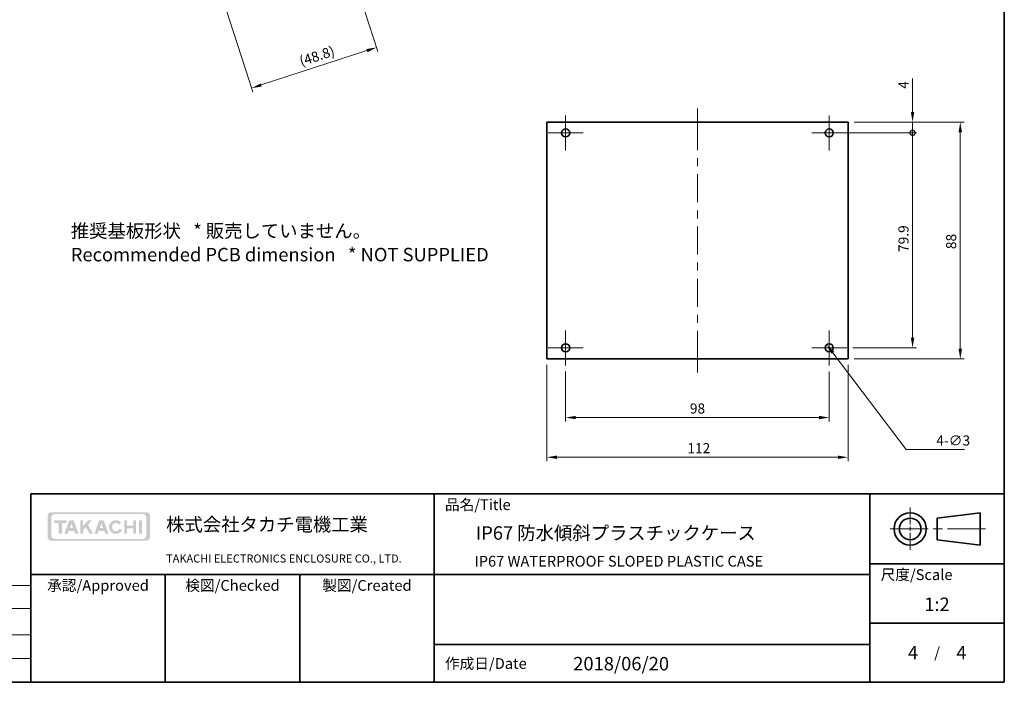
# Model space of a CAD drawing. Units: millimetres. Extents: x 22 to 3104, y 12 to 574.
# Drawn here: x 2738 to 3104, y 12 to 258 of the extents above; entities that cross this region are included whole.
import ezdxf
from ezdxf.enums import TextEntityAlignment as Align

# ---------------------------------------------------------------- set-up
doc = ezdxf.new("R2010")
doc.units = ezdxf.units.MM
doc.header["$LTSCALE"] = 1.5
doc.linetypes.add('CHAIN', pattern=[0.35429999999999995, 0.2362, -0.0295, 0.0591, -0.0295])
doc.layers.get('Defpoints').update_dxf_attribs({"lineweight": 25})
for name, color, linetype, lineweight in [('Border (ISO)', 7, 'Continuous', 35), ('Center Mark (ISO)', 131, 'Continuous', 18), ('Centerline (ISO)', 131, 'Continuous', 18), ('Dimension (ISO)', 7, 'Continuous', 18), ('Dimension (ISO) @ 1', 7, 'Continuous', 18), ('Hatch (ISO)', 1, 'Continuous', 18), ('Symbol (ISO)', 7, 'Continuous', 18), ('Title (ISO)', 7, 'Continuous', 35), ('Visible (ISO)', 7, 'Continuous', 35)]:
    doc.layers.add(name, color=color, linetype=linetype, lineweight=lineweight)
doc.styles.add('Note Text (TK)', font='txt')
doc.styles.add('Note Text (TK2)', font='txt')
doc.styles.add('文字スタイル67', font='arial.ttf')
doc.dimstyles.new('Default - Method 1b (TK)', dxfattribs={"dimscale": 1.5, "dimtxt": 2.5, "dimasz": 2.5, "dimexe": 1, "dimexo": 1.499999999999999, "dimgap": 1, "dimtad": 1, "dimtoh": 1, "dimrnd": 1e-08, "dimdsep": 46, "dimtxsty": 'Note Text (TK)', "dimcen": 0.09, "dimdle": 5, "dimclrd": 100, "dimclre": 100, "dimclrt": 7, "dimadec": 1, "dimazin": 1, "dimtfac": 1, "dimtmove": 0, "dimatfit": 3, "dimfxl": 1, "dimtolj": 1, "dimlwd": -1, "dimlwe": -1, "dimarcsym": 0})

# ---------------------------------------------------------------- blocks, each defined once
blk = doc.blocks.new('図面枠 tk図枠')
at = {"layer": 'Border (ISO)'}
for p in [(405.4999999999999, 289), (14.50000000000001, 8.000000000000007)]:
    blk.add_line(p, (405.4999999999999, 8.000000000000007), dxfattribs=at)
blk = doc.blocks.new('表題欄 tk表題欄')
at = {"layer": 'Hatch (ISO)'}
h = blk.add_hatch(color=256, dxfattribs=at)
edge = h.paths.add_edge_path(flags=0)
edge.add_arc((95.57537688673352, 236.2990653650367), 0.5958259999999996, 269.9999999999897, 360)
edge.add_line((96.17120288673351, 236.2990653650368), (96.17120288673348, 239.7107813650365))
edge.add_arc((95.5753768867335, 239.7107813650366), 0.5958259999999996, 0, 90.0000000000068)
edge.add_line((95.57537688673342, 240.3066073650366), (79.13710888673356, 240.3066073650366))
edge.add_arc((79.13710888673353, 239.7107813650366), 0.5958259999999996, 89.99999999999744, 180)
edge.add_line((78.54128288673353, 239.7107813650365), (78.54128288673331, 236.2990653650368))
edge.add_arc((79.13710888673332, 236.2990653650365), 0.5958259999999996, 180, 270.0000000000231)
edge.add_line((79.13710888673356, 235.7032393650365), (95.57537688673342, 235.7032393650367))
edge = h.paths.add_edge_path()
edge.add_line((77.83935088673357, 239.9556413650366), (77.83935088673357, 236.0542053650368))
edge.add_arc((78.54128288673346, 236.0542053650367), 0.7019319999998935, 180, 270.0000000000087)
edge.add_line((78.54128288673357, 235.3522733650368), (96.17120288673352, 235.3522733650368))
edge.add_arc((96.17120288673351, 236.0542053650367), 0.7019319999998921, 270, 360)
edge.add_line((96.8731348867334, 236.0542053650368), (96.87313488673352, 239.9556413650366))
edge.add_arc((96.1712028867336, 239.9556413650367), 0.7019319999998921, 0, 90.00000000000873)
edge.add_line((96.17120288673348, 240.6575733650367), (78.54128288673357, 240.6575733650366))
edge.add_arc((78.54128288673357, 239.9556413650366), 0.7019319999999984, 90, 180)
for points in [[(79.07181288673355, 239.1476033650369), (79.07181288673355, 238.6578833650367), (79.92066088673353, 238.6578833650367), (79.92066088673353, 236.6581933650368), (80.50832488673353, 236.6581933650368), (80.50832488673353, 238.6578833650367), (81.35717288673355, 238.6578833650367), (81.35717288673355, 239.1476033650369)], [(85.68407849525303, 236.6581933650368), (84.9434673993943, 237.8918698287545), (84.41792288673358, 237.3246628822781), (84.41792288673358, 236.6581933650368), (83.89555488673355, 236.6581933650368), (83.89555488673355, 239.1476033650369), (84.41792288673358, 239.1476033650369), (84.41792288673358, 238.0993979968839), (85.38913556809511, 239.1476033650369), (86.10696490847272, 239.1476033650369), (85.31925422435492, 238.2974470774499), (86.30334488673353, 236.6581933650368)], [(92.09142939614459, 239.1476033650369), (92.09142939614459, 236.6581933650368), (92.60971639614465, 236.6581933650368), (92.60971639614465, 237.6580383650368), (93.76872039614462, 237.6580383650368), (93.76872039614462, 236.6581933650368), (94.28700739614459, 236.6581933650368), (94.28700739614459, 239.1476033650369), (93.76872039614462, 239.1476033650369), (93.76872039614462, 238.1477583650367), (92.60971639614465, 238.1477583650367), (92.60971639614465, 239.1476033650369)], [(94.84202339614467, 239.1476033650369), (94.84202339614467, 236.6581933650368), (95.36439139614473, 236.6581933650368), (95.36439139614473, 239.1476033650369)]]:
    blk.add_hatch(color=256, dxfattribs=at).paths.add_polyline_path(points)
h = blk.add_hatch(color=256, dxfattribs=at)
h.paths.add_polyline_path([(82.59020695886475, 237.7110913650368), (81.95242681460243, 237.7110913650368), (82.27131688673356, 238.5794973650367)], flags=0)
h.paths.add_polyline_path([(82.77903014574996, 237.1968853650368), (81.76360362771717, 237.1968853650368), (81.56578886050404, 236.6581933650368), (80.94907288673355, 236.6581933650368), (81.86321688673357, 239.1476033650369), (82.67941688673353, 239.1476033650369), (83.59356088673351, 236.6581933650368), (82.97684491296302, 236.6581933650368)])
h = blk.add_hatch(color=256, dxfattribs=at)
h.paths.add_polyline_path([(87.52707281460246, 237.7110913650368), (88.16485295886469, 237.7110913650368), (87.84596288673359, 238.5794973650367)], flags=0)
h.paths.add_polyline_path([(87.14043486050403, 236.6581933650368), (87.3382496277172, 237.1968853650368), (88.35367614574989, 237.1968853650368), (88.551490912963, 236.6581933650368), (89.16820688673343, 236.6581933650368), (88.25406288673352, 239.1476033650369), (87.43786288673356, 239.1476033650369), (86.52371888673358, 236.6581933650368)])
h = blk.add_hatch(color=256, dxfattribs=at)
edge = h.paths.add_edge_path()
edge.add_arc((90.52309888673334, 237.9028983650369), 1.273272000000011, 38.55054079078439, 336.5820184016556)
edge.add_line((91.69149139614446, 237.3968543650369), (91.17255542714857, 237.6216113977801))
edge.add_ellipse((90.52309888673352, 237.9028983650369), major_axis=(0, -0.7998759999999119), ratio=0.8673469387756529, start_angle=128.5505407907963, end_angle=426.582018401653, ccw=False)
edge.add_line((91.09381514418376, 238.3576891122095), (91.51887237036831, 238.6964075050431))
at = {"layer": 'Title (ISO)'}
for p, q in [((74.70882392282105, 244.052739026017), (255.7088239228211, 244.052739026017)), ((74.70882392282105, 209.052739026017), (74.70882392282105, 244.052739026017)), ((149.7088239228211, 244.052739026017), (149.7088239228211, 209.052739026017)), ((230.7088239228211, 244.052739026017), (230.7088239228211, 209.052739026017)), ((255.7088239228211, 244.052739026017), (255.7088239228211, 209.052739026017)), ((243.2088239228211, 239.552739026017), (251.2088239228211, 240.5527390260171)), ((251.2088239228211, 234.552739026017), (251.2088239228211, 240.5527390260171)), ((243.2088239228211, 239.552739026017), (243.2088239228211, 235.552739026017)), ((243.2088239228211, 235.552739026017), (251.2088239228211, 234.552739026017)), ((230.7088239228211, 231.052739026017), (255.7088239228211, 231.052739026017)), ((74.70882392282105, 229.052739026017), (230.7088239228211, 229.052739026017)), ((99.70882392282108, 229.052739026017), (99.70882392282108, 209.052739026017)), ((124.708823922821, 229.052739026017), (124.708823922821, 209.052739026017)), ((230.7088239228211, 220.052739026017), (255.7088239228211, 220.052739026017)), ((149.7088239228211, 216.052739026017), (230.7088239228211, 216.052739026017)), ((255.7088239228211, 209.052739026017), (74.70882392282105, 209.052739026017))]:
    blk.add_line(p, q, dxfattribs=at)
at = {"layer": 'Title (ISO)', "color": 4, "linetype": 'CHAIN', "lineweight": 18, "ltscale": 8.889559745788574}
blk.add_line((238.2088239228211, 241.552739026017), (238.2088239228211, 233.552739026017), dxfattribs=at)
at = {"layer": 'Title (ISO)', "color": 4, "linetype": 'CHAIN', "lineweight": 18, "ltscale": 20.00163269042969}
blk.add_line((252.2088239228211, 237.552739026017), (234.2088239228211, 237.552739026017), dxfattribs=at)
at = {"layer": 'Title (ISO)'}
for radius in [3, 2]:
    blk.add_circle((238.2088239228211, 237.552739026017), radius, dxfattribs=at)
at = {"layer": 'Title (ISO)', "color": 1, "char_height": 2.000000029802322, "line_spacing_factor": 1.5, "style": 'Note Text (TK)'}
for s, insert, width, attachment_point in [('\\fＭＳ Ｐゴシック|b0|i0;品名/Title', (151.708823922821, 242.052739026017), 13.06432723999025, 4), ('\\fＭＳ Ｐゴシック|b0|i0;尺度/Scale', (232.7088239228211, 229.052739026017), 14.33918118476867, 4), ('\\fＭＳ Ｐゴシック|b0|i0;承認/Approved', (87.20882392282108, 227.052739026017), 19.32163715362549, 5), ('\\fＭＳ Ｐゴシック|b0|i0;検図/Checked', (112.208823922821, 227.052739026017), 18.32748532295227, 5), ('\\fＭＳ Ｐゴシック|b0|i0;製図/Created', (137.2088239228211, 227.052739026017), 17.47368454933166, 5), ('\\fＭＳ Ｐゴシック|b0|i0;作成日/Date', (151.708823922821, 212.552739026017), 16.39766097068788, 4)]:
    blk.add_mtext(s, dxfattribs=dict(at, insert=insert, width=width, attachment_point=attachment_point))
at = {"layer": 'Title (ISO)', "color": 7, "line_spacing_factor": 1.5, "style": 'Note Text (TK)'}
for s, insert, char_height, attachment_point in [('株式会社タカチ電機工業', (99.87313488673345, 238.052739026017), 2.5, 4), ('\\fＭＳ Ｐゴシック|b0|i0;/', (243.2088239228211, 214.552739026017), 2.000000029802322, 5)]:
    blk.add_mtext(s, dxfattribs=dict(at, insert=insert, char_height=char_height, attachment_point=attachment_point))
at = {"layer": 'Title (ISO)', "color": 7, "insert": (99.87313488673342, 232.052739026017), "char_height": 1.49859994649887, "width": 48.16879749298095, "attachment_point": 4, "line_spacing_factor": 1.5, "style": 'Note Text (TK)'}
blk.add_mtext('\\fArial|b0|i0;TAKACHI ELECTRONICS ENCLOSURE CO., LTD.', dxfattribs=at)
at = {"layer": 'Title (ISO)', "color": 7}
for tag, p, height, style in [('<品名>_001', (157.4531421008293, 235.5470571667724), 2.5, 'Note Text (TK)'), ('<Title>_001', (157.1876779380953, 230.5513747487906), 2.000000029802322, '文字スタイル67'), ('<尺度>_001', (239.5440510892929, 222.302739026017), 2.5, 'Note Text (TK)'), ('<総ページ数>_001', (246.7855284409709, 213.302739026017), 2.5, 'Note Text (TK)'), ('<ページ_No.>_001', (238.0980284456275, 213.302739026017), 2.5, 'Note Text (TK)'), ('作成日_001', (175.5610963783169, 211.2601253517655), 2.5, 'Note Text (TK)')]:
    blk.add_attdef(tag, p, '', height=height, dxfattribs=dict(at, style=style))
at = {"layer": 'Title (ISO)', "color": 7, "style": 'Note Text (TK)'}
blk.add_attdef('<承認>', text='', height=2.5, dxfattribs=at).set_placement((87.20882392282108, 217.052739026017), align=Align.MIDDLE_CENTER)
blk = doc.blocks.new('テーブル4')
at = {"layer": 'Symbol (ISO)'}
for p, q in [((119.4248009822478, 25.98000005960465), (224.5, 25.98000005960465)), ((119.4248009822478, 25.98000005960465), (119.4248009822478, 21.70000005960465)), ((224.5, 25.98000005960465), (224.5, 21.70000005960465)), ((119.4248009822478, 21.70000005960465), (224.5, 21.70000005960465)), ((119.4248009822478, 21.70000005960465), (119.4248009822478, 16.80000005960465)), ((148.0893630641334, 21.70000005960465), (148.0893630641334, 16.80000005960465)), ((224.5, 21.70000005960465), (224.5, 16.80000005960465)), ((119.4248009822478, 16.80000005960465), (224.5, 16.80000005960465)), ((119.4248009822478, 16.80000005960465), (119.4248009822478, 8.000000000000005)), ((148.0893630641334, 16.80000005960465), (148.0893630641334, 8.000000000000005)), ((224.5, 16.80000005960465), (224.5, 8.000000000000005)), ((119.4248009822478, 12.40000002980233), (224.5, 12.40000002980233)), ((119.4248009822478, 8.000000000000005), (224.5, 8.000000000000005))]:
    blk.add_line(p, q, dxfattribs=at)
at = {"layer": 'Symbol (ISO)', "color": 7, "attachment_point": 7}
for s, insert, char_height, style in [('色仕様(型番末尾□) / Color Type(End of product number □)', (123.8649255416661, 22.06368428483606), 2.5, 'Note Text (TK)'), ('記号 / Code', (124.1213517654379, 17.62719295546413), 2.5, 'Note Text (TK)'), ('色/ Color', (178.9208922048242, 17.62719297409058), 2.5, 'Note Text (TK)'), ('            W', (120.6248009822478, 13.58830417532008), 2.000000029802322, 'Note Text (TK2)'), ('                 オフホワイト / Off-white', (149.2893630641334, 13.3251462303102), 2.000000029802322, 'Note Text (TK2)'), ('            B', (120.6248009822478, 9.200000051222744), 2.000000029802322, 'Note Text (TK2)')]:
    blk.add_mtext(s, dxfattribs=dict(at, insert=insert, char_height=char_height, style=style))
at = {"layer": 'Symbol (ISO)', "color": 7, "insert": (149.2893630641334, 8.808187163248661), "char_height": 2.000000029802322, "attachment_point": 7, "line_spacing_factor": 1.875, "style": 'Note Text (TK2)'}
blk.add_mtext('                 ブラック / Black', dxfattribs=at)
blk = doc.blocks.new('*D34')
at = {"layer": 'Defpoints', "color": 0}
for p in [(2845.358971632418, 326.2905130066802), (2799.644669574071, 308.9037281205383), (2824.366029124066, 232.819206816926)]:
    blk.add_point(p, dxfattribs=at)
at = {"layer": 'Dimension (ISO)', "color": 100}
for p, q in [((2846.054259869762, 324.150635845016), (2871.288377140827, 246.4880085447088)), ((2800.339957811415, 306.7638509588742), (2824.829554615628, 231.3926220424832)), ((2867.258389713157, 246.7557795902455), (2827.932491060172, 233.978020545832))]:
    blk.add_line(p, q, dxfattribs=at)
for points in [[(2867.065254091673, 247.3501899129301), (2867.451525334642, 246.1613692675611), (2870.824851649264, 247.9145933191515)], [(2827.739355438689, 234.5724308685166), (2828.125626681657, 233.3836102231476), (2824.366029124066, 232.819206816926)]]:
    blk.add_solid(points, dxfattribs=at)
at = {"layer": 'Dimension (ISO)', "color": 7, "insert": (2842.306534231953, 242.6675848968242), "char_height": 3.75, "attachment_point": 4, "rotation": 17.999999999999496, "style": 'Note Text (TK)'}
blk.add_mtext('\\A1;(48.8)', dxfattribs=at)
blk = doc.blocks.new('*D32')
at = {"layer": 'Defpoints', "color": 0}
for p in [(2941.138617134992, 129.7912944857465), (3039.138617134992, 129.7912944857465), (3039.138617134992, 110.3868583119475)]:
    blk.add_point(p, dxfattribs=at)
at = {"layer": 'Dimension (ISO)', "color": 100}
for p, q in [((2941.138617134992, 127.5412944857465), (2941.138617134992, 108.8868583119475)), ((3039.138617134992, 127.5412944857465), (3039.138617134992, 108.8868583119475)), ((2944.888617134992, 110.3868583119475), (3035.388617134993, 110.3868583119475))]:
    blk.add_line(p, q, dxfattribs=at)
for points in [[(2944.888617134992, 111.0118583119475), (2944.888617134992, 109.7618583119475), (2941.138617134992, 110.3868583119475)], [(3035.388617134993, 111.0118583119475), (3035.388617134993, 109.7618583119475), (3039.138617134992, 110.3868583119475)]]:
    blk.add_solid(points, dxfattribs=at)
at = {"layer": 'Dimension (ISO)', "color": 7, "insert": (2987.329568654821, 113.7618583119475), "char_height": 3.75, "attachment_point": 4, "style": 'Note Text (TK)'}
blk.add_mtext('\\A1;98', dxfattribs=at)
blk = doc.blocks.new('*D31')
at = {"layer": 'Defpoints', "color": 0}
for p in [(2934.138617134993, 132.1912944857466), (3046.138617134992, 132.1912944857466), (3046.138617134992, 95.6311762832587)]:
    blk.add_point(p, dxfattribs=at)
at = {"layer": 'Dimension (ISO)', "color": 100}
for p, q in [((2934.138617134993, 129.9412944857466), (2934.138617134993, 94.1311762832587)), ((3046.138617134992, 129.9412944857466), (3046.138617134992, 94.1311762832587)), ((2937.888617134992, 95.6311762832587), (3042.388617134993, 95.6311762832587))]:
    blk.add_line(p, q, dxfattribs=at)
for points in [[(2937.888617134992, 96.2561762832587), (2937.888617134992, 95.0061762832587), (2934.138617134993, 95.6311762832587)], [(3042.388617134993, 96.2561762832587), (3042.388617134993, 95.0061762832587), (3046.138617134992, 95.6311762832587)]]:
    blk.add_solid(points, dxfattribs=at)
at = {"layer": 'Dimension (ISO)', "color": 7, "insert": (2986.398843142763, 99.0061762832587), "char_height": 3.75, "attachment_point": 4, "style": 'Note Text (TK)'}
blk.add_mtext('\\A1;112', dxfattribs=at)
blk = doc.blocks.new('_DotSmall')
at = {"color": 0, "linetype": 'ByBlock', "const_width": 0.5}
blk.add_lwpolyline([(-0.0625, 0, 1), (0.0625, 0, 1)], format="xyb", close=True, dxfattribs=at)
blk = doc.blocks.new('*D30')
at = {"layer": 'Defpoints', "color": 0}
for p in [(3039.138617134992, 216.1912944857466), (3070.138617134992, 216.1912944857466), (3045.638617134992, 136.2912944857465)]:
    blk.add_point(p, dxfattribs=at)
at = {"layer": 'Dimension (ISO)', "color": 100}
for p, q in [((3041.388617134992, 216.1912944857466), (3071.638617134992, 216.1912944857466)), ((3070.138617134992, 140.0412944857465), (3070.138617134992, 216.1912944857466)), ((3047.888617134992, 136.2912944857465), (3071.638617134992, 136.2912944857465))]:
    blk.add_line(p, q, dxfattribs=at)
blk.add_solid([(3069.513617134993, 140.0412944857465), (3070.763617134992, 140.0412944857465), (3070.138617134992, 136.2912944857465)], dxfattribs=at)
at = {"layer": 'Dimension (ISO)', "color": 100, "xscale": 3.75, "yscale": 3.75, "zscale": 3.75, "rotation": 90}
blk.add_blockref('_DotSmall', (3070.138617134992, 216.1912944857466), dxfattribs=at)
at = {"layer": 'Dimension (ISO)', "color": 7, "insert": (3066.763617134992, 171.9066638039284), "char_height": 3.75, "attachment_point": 4, "rotation": 90, "style": 'Note Text (TK)'}
blk.add_mtext('\\A1;79.9', dxfattribs=at)
blk = doc.blocks.new('*D29')
at = {"layer": 'Defpoints', "color": 0}
for p in [(3046.138617134992, 220.1912944857467), (3070.138617134992, 220.1912944857467), (3039.138617134992, 216.1912944857466)]:
    blk.add_point(p, dxfattribs=at)
at = {"layer": 'Dimension (ISO)', "color": 100}
for p, q in [((3070.138617134992, 223.9412944857467), (3070.138617134992, 236.4505274872811)), ((3048.388617134992, 220.1912944857467), (3071.638617134992, 220.1912944857467)), ((3070.138617134992, 216.1912944857466), (3070.138617134992, 220.1912944857467)), ((3041.388617134992, 216.1912944857466), (3071.638617134992, 216.1912944857466)), ((3070.138617134992, 216.1912944857466), (3070.138617134992, 212.4412944857466))]:
    blk.add_line(p, q, dxfattribs=at)
blk.add_solid([(3069.513617134993, 223.9412944857467), (3070.763617134992, 223.9412944857467), (3070.138617134992, 220.1912944857467)], dxfattribs=at)
at = {"layer": 'Dimension (ISO)', "color": 100, "xscale": 3.75, "yscale": 3.75, "zscale": 3.75, "rotation": 90}
blk.add_blockref('_DotSmall', (3070.138617134992, 216.1912944857466), dxfattribs=at)
at = {"layer": 'Dimension (ISO)', "color": 7, "insert": (3066.763617134992, 232.5854706690997), "char_height": 3.75, "attachment_point": 4, "rotation": 90, "style": 'Note Text (TK)'}
blk.add_mtext('\\A1;4', dxfattribs=at)
blk = doc.blocks.new('*D28')
at = {"layer": 'Defpoints', "color": 0}
for p in [(3046.138617134992, 220.1912944857467), (3087.877219587782, 220.1912944857467), (3046.138617134992, 132.1912944857466)]:
    blk.add_point(p, dxfattribs=at)
at = {"layer": 'Dimension (ISO)', "color": 100}
for p, q in [((3048.388617134992, 220.1912944857467), (3089.377219587782, 220.1912944857467)), ((3087.877219587782, 135.9412944857466), (3087.877219587782, 216.4412944857466)), ((3048.388617134992, 132.1912944857466), (3089.377219587782, 132.1912944857466))]:
    blk.add_line(p, q, dxfattribs=at)
for points in [[(3087.252219587782, 216.4412944857466), (3088.502219587782, 216.4412944857466), (3087.877219587782, 220.1912944857467)], [(3087.252219587782, 135.9412944857466), (3088.502219587782, 135.9412944857466), (3087.877219587782, 132.1912944857466)]]:
    blk.add_solid(points, dxfattribs=at)
at = {"layer": 'Dimension (ISO)', "color": 7, "insert": (3084.502219587782, 172.9784146059888), "char_height": 3.75, "attachment_point": 4, "rotation": 90, "style": 'Note Text (TK)'}
blk.add_mtext('\\A1;88', dxfattribs=at)
blk = doc.blocks.new('*D27')
at = {"layer": 'Defpoints', "color": 0}
for p in [(3038.233233884107, 137.48723811695), (3040.044000385877, 135.0953508545431)]:
    blk.add_point(p, dxfattribs=at)
at = {"layer": 'Dimension (ISO)', "color": 100}
for p, q in [((3067.761445227981, 98.4826770506752), (3040.49669201132, 134.497379038941)), ((3089.397291739857, 98.4826770506752), (3067.761445227981, 98.4826770506752))]:
    blk.add_line(p, q, dxfattribs=at)
blk.add_solid([(3040.995001857655, 134.8746220601433), (3039.998382164986, 134.1201360177388), (3038.233233884107, 137.48723811695)], dxfattribs=at)
at = {"layer": 'Dimension (ISO)', "color": 7, "insert": (3078.956950830767, 101.8576770506754), "char_height": 3.75, "attachment_point": 4, "style": 'Note Text (TK)'}
blk.add_mtext('\\A1;4-∅3', dxfattribs=at)

msp = doc.modelspace()

# ---------------------------------------------------------------- linework, layer by layer
at = {"layer": 'Center Mark (ISO)', "linetype": 'Continuous'}
for p, q in [((2941.138617134992, 216.1912944857466), (2941.138617134992, 222.6912944857466)), ((3039.138617134992, 216.1912944857466), (3039.138617134992, 222.6912944857466)), ((2941.138617134992, 216.1912944857466), (2934.638617134993, 216.1912944857466)), ((2941.138617134992, 216.1912944857466), (2947.638617134992, 216.1912944857466)), ((2941.138617134992, 216.1912944857466), (2941.138617134992, 209.6912944857467)), ((3039.138617134992, 216.1912944857466), (3032.638617134992, 216.1912944857466)), ((3039.138617134992, 216.1912944857466), (3045.638617134992, 216.1912944857466)), ((3039.138617134992, 216.1912944857466), (3039.138617134992, 209.6912944857467)), ((2941.138617134992, 136.2912944857465), (2941.138617134992, 142.7912944857465)), ((3039.138617134992, 136.2912944857465), (3039.138617134992, 142.7912944857465)), ((2941.138617134992, 136.2912944857465), (2934.638617134993, 136.2912944857465)), ((2941.138617134992, 136.2912944857465), (2947.638617134992, 136.2912944857465)), ((2941.138617134992, 136.2912944857465), (2941.138617134992, 129.7912944857465)), ((3039.138617134992, 136.2912944857465), (3032.638617134992, 136.2912944857465)), ((3039.138617134992, 136.2912944857465), (3045.638617134992, 136.2912944857465)), ((3039.138617134992, 136.2912944857465), (3039.138617134992, 129.7912944857465))]:
    msp.add_line(p, q, dxfattribs=at)
at = {"layer": 'Centerline (ISO)', "linetype": 'Continuous'}
for p, q in [((2990.138617134992, 225.1912944857466), (2990.138617134992, 220.1912944857467)), ((2990.138617134992, 220.1912944857467), (2990.138617134992, 209.7912944857466)), ((2990.138617134992, 206.7912944857466), (2990.138617134992, 203.7912944857465)), ((2990.138617134992, 200.7912944857466), (2990.138617134992, 190.3912944857466)), ((2990.138617134992, 187.3912944857466), (2990.138617134992, 184.3912944857466)), ((2990.138617134992, 181.3912944857466), (2990.138617134992, 170.9912944857466)), ((2990.138617134992, 167.9912944857466), (2990.138617134992, 164.9912944857466)), ((2990.138617134992, 161.9912944857466), (2990.138617134992, 151.5912944857465)), ((2990.138617134992, 148.5912944857465), (2990.138617134992, 145.5912944857465)), ((2990.138617134992, 142.5912944857465), (2990.138617134992, 132.1912944857466)), ((2990.138617134992, 132.1912944857466), (2990.138617134992, 127.1912944857466))]:
    msp.add_line(p, q, dxfattribs=at)
at = {"layer": 'Visible (ISO)'}
for p, q in [((2934.138617134993, 220.1912944857467), (2934.138617134993, 132.1912944857465)), ((3046.138617134992, 220.1912944857467), (2934.138617134993, 220.1912944857467)), ((3046.138617134992, 132.1912944857466), (3046.138617134992, 220.1912944857467)), ((2934.138617134993, 132.1912944857465), (3046.138617134992, 132.1912944857466))]:
    msp.add_line(p, q, dxfattribs=at)
for centre in [(2941.138617134992, 216.1912944857466), (3039.138617134992, 216.1912944857466), (2941.138617134992, 136.2912944857465), (3039.138617134992, 136.2912944857465)]:
    msp.add_circle(centre, 1.5, dxfattribs=at)

# ---------------------------------------------------------------- block references
at = {"xscale": 2, "yscale": 2, "zscale": 2}
for name in ['図面枠 tk図枠', 'テーブル4']:
    msp.add_blockref(name, (2293.25, -4), dxfattribs=at)
ref = msp.add_blockref('表題欄 tk表題欄', (2592.832352154358, -406.1054780520341), dxfattribs=dict(xscale=2, yscale=2, zscale=2))
ref.add_attrib('<品名>_001', 'IP67 防水傾斜プラスチックケース', (2907.738636356016, 64.98863628151065), dxfattribs={"layer": 'Title (ISO)', "color": 7, "height": 5, "style": 'Note Text (TK)'})
ref.add_attrib('<尺度>_001', '1:2', (3074.477272590961, 38.50000000000012), dxfattribs={"layer": 'Title (ISO)', "color": 7, "height": 5, "style": 'Note Text (TK)'})
ref.add_attrib('作成日_001', '2018/06/20', (2943.954544910992, 16.41477265149693), dxfattribs={"layer": 'Title (ISO)', "color": 7, "height": 5, "style": 'Note Text (TK)'})
ref.add_attrib('<Title>_001', 'IP67 WATERPROOF SLOPED PLASTIC CASE', (2907.207708030548, 54.99727144554708), dxfattribs={"layer": 'Title (ISO)', "color": 7, "height": 4.000000059604644, "style": '文字スタイル67'})
ref.add_attrib('<ページ_No.>_001', '4', (3068.4034090363, 20.5), dxfattribs={"layer": 'Title (ISO)', "color": 7, "height": 5, "style": 'Note Text (TK)'})
ref.add_attrib('<総ページ数>_001', '4', (3086.4034090363, 20.5), dxfattribs={"layer": 'Title (ISO)', "color": 7, "height": 5, "style": 'Note Text (TK)'})

# ---------------------------------------------------------------- texts
at = {"layer": 'Symbol (ISO)', "color": 7, "insert": (2757.133106591094, 174.7045582665317), "char_height": 5, "width": 158.5380172729492, "attachment_point": 4, "line_spacing_factor": 1.058181881904602, "style": 'Note Text (TK)'}
msp.add_mtext('{推奨基板形状   * 販売していません。\\PRecommended PCB dimension   * NOT SUPPLIED}', dxfattribs=at)

# ---------------------------------------------------------------- dimensions: what is measured, and where the dimension line sits
at = {"layer": 'Dimension (ISO) @ 1', "color": 100}
dim = msp.add_linear_dim(base=(2824.366029124066, 232.819206816926), p1=(2845.358971632419, 326.29051300668), p2=(2799.644669574071, 308.9037281205384), angle=197.9999999999995, text='(<>)', dimstyle='Default - Method 1b (TK)', override={"dimscale": 1, "dimtxt": 3.75, "dimasz": 3.75, "dimexe": 1.5, "dimexo": 2.249999999999999, "dimgap": 1.5, "dimtoh": 0, "dimdec": 1, "dimcen": 0.135, "dimtp": 0, "dimtm": 0, "dimtdec": 2, "dimtix": 0, "dimtofl": 0, "dimtmove": 0, "dimatfit": 1}, dxfattribs=at)
dim.commit()
dim.dimension.update_dxf_attribs({"geometry": '*D34', "text_midpoint": (2849.293366775477, 240.9185897945175), "dimtype": 128})
for base, p1, p2, angle, override, picture, middle in [((3070.138617134992, 220.1912944857467), (3039.138617134992, 216.1912944857466), (3046.138617134992, 220.1912944857467), 90, {"dimscale": 1, "dimtxt": 3.75, "dimasz": 3.75, "dimexe": 1.5, "dimexo": 2.249999999999999, "dimgap": 1.5, "dimtoh": 0, "dimdec": 2, "dimblk1": 'DotSmall', "dimsah": 1, "dimcen": 0.135, "dimdle": 0, "dimtp": 0, "dimtm": 0, "dimtdec": 2, "dimtix": 0, "dimtofl": 1, "dimtmove": 0, "dimatfit": 1}, '*D29', (3070.138617134992, 233.7679990781907)), ((3087.877219587782, 220.1912944857467), (3046.138617134992, 132.1912944857466), (3046.138617134992, 220.1912944857467), 90, {"dimscale": 1, "dimtxt": 3.75, "dimasz": 3.75, "dimexe": 1.5, "dimexo": 2.249999999999999, "dimgap": 1.5, "dimtoh": 0, "dimdec": 2, "dimcen": 0.135, "dimtp": 0, "dimtm": 0, "dimtdec": 2, "dimtix": 0, "dimtofl": 0, "dimtmove": 0, "dimatfit": 1}, '*D28', (3087.877219587782, 175.4500055150797)), ((3070.138617134992, 216.1912944857466), (3045.638617134992, 136.2912944857465), (3039.138617134992, 216.1912944857466), 90, {"dimscale": 1, "dimtxt": 3.75, "dimasz": 3.75, "dimexe": 1.5, "dimexo": 2.249999999999999, "dimgap": 1.5, "dimtoh": 0, "dimdec": 2, "dimblk2": 'DotSmall', "dimsah": 1, "dimcen": 0.135, "dimdle": 0, "dimtp": 0, "dimtm": 0, "dimtdec": 2, "dimtix": 0, "dimtofl": 0, "dimtmove": 0, "dimatfit": 1}, '*D30', (3070.138617134992, 176.2212944857466)), ((3046.138617134992, 95.6311762832587), (2934.138617134993, 132.1912944857466), (3046.138617134992, 132.1912944857466), 180, {"dimscale": 1, "dimtxt": 3.75, "dimasz": 3.75, "dimexe": 1.5, "dimexo": 2.249999999999999, "dimgap": 1.5, "dimtoh": 0, "dimdec": 2, "dimcen": 0.135, "dimtp": 0, "dimtm": 0, "dimtdec": 2, "dimtix": 0, "dimtofl": 0, "dimtmove": 0, "dimatfit": 1}, '*D31', (2990.063615870035, 95.6311762832587)), ((3039.138617134992, 110.3868583119475), (2941.138617134992, 129.7912944857465), (3039.138617134992, 129.7912944857465), 180, {"dimscale": 1, "dimtxt": 3.75, "dimasz": 3.75, "dimexe": 1.5, "dimexo": 2.249999999999999, "dimgap": 1.5, "dimtoh": 0, "dimdec": 2, "dimcen": 0.135, "dimtp": 0, "dimtm": 0, "dimtdec": 2, "dimtix": 0, "dimtofl": 0, "dimtmove": 0, "dimatfit": 1}, '*D32', (2989.77985274573, 110.3868583119475))]:
    dim = msp.add_linear_dim(base=base, p1=p1, p2=p2, angle=angle, dimstyle='Default - Method 1b (TK)', override=override, dxfattribs=at)
    dim.commit()
    dim.dimension.update_dxf_attribs({"geometry": picture, "text_midpoint": middle, "dimtype": 128})
dim = msp.add_diameter_dim_2p(p1=(3040.044000385877, 135.0953508545431), p2=(3038.233233884107, 137.48723811695), text='4-<>', dimstyle='Default - Method 1b (TK)', override={"dimscale": 1, "dimtxt": 3.75, "dimasz": 3.75, "dimexe": 1.5, "dimexo": 2.249999999999999, "dimgap": 1.5, "dimtih": 1, "dimdec": 2, "dimlfac": 1.000000000000019, "dimcen": 0.135, "dimtp": 0, "dimtm": 0, "dimtdec": 2, "dimtix": 0, "dimtofl": 0, "dimtmove": 0, "dimatfit": 3}, dxfattribs=at)
dim.commit()
dim.dimension.update_dxf_attribs({"geometry": '*D27', "text_midpoint": (3084.177121285312, 98.48267705067542), "dimtype": 131})

doc.saveas('drawing.dxf')
